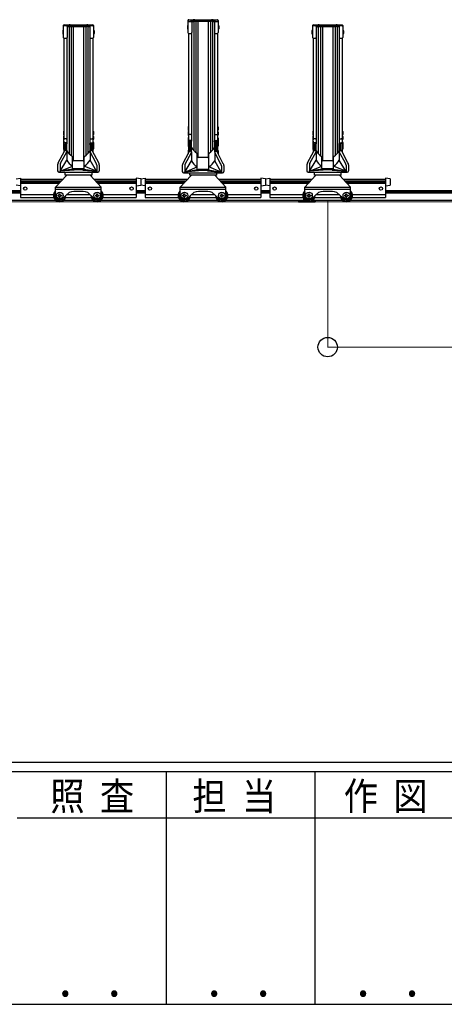
# Model space of a CAD drawing. Extents: x 0 to 12695, y 0 to 9027.
# Drawn here: x 8294 to 9316, y 0 to 2371 of the extents above; entities that cross this region are included whole.
import ezdxf

# ---------------------------------------------------------------- set-up
doc = ezdxf.new("R2010")
doc.units = 0
for name, color, linetype, lineweight in [('YKK_12', 2, 'CONTINUOUS', 13), ('YKK_A1', 4, 'CONTINUOUS', 30), ('YKK_D', 6, 'CONTINUOUS', 13)]:
    doc.layers.add(name, color=color, linetype=linetype, lineweight=lineweight)
doc.layers.add('YKK_ZWAK', color=7, linetype='CONTINUOUS')
doc.styles.add('YKK_OSSTYLE1', font='romans.shx', dxfattribs={"width": 0.9, "bigfont": 'EXTFONT.SHX'})

# ---------------------------------------------------------------- blocks, each defined once
blk = doc.blocks.new('A201')
at = {"layer": 'YKK_ZWAK', "color": 254, "linetype": 'Continuous'}
for p, q in [((571, 35), (21, 35)), ((544, 34), (21, 34)), ((21, 9), (544, 9))]:
    blk.add_line(p, q, dxfattribs=at)
at = {"layer": 'YKK_ZWAK', "color": 131, "linetype": 'Continuous'}
for p, q in [((405, 34), (405, 9)), ((421, 34), (421, 9)), ((437.7, 29), (389, 29))]:
    blk.add_line(p, q, dxfattribs=at)
at = {"layer": 'YKK_ZWAK', "color": 131, "linetype": 'Continuous', "style": 'YKK_OSSTYLE1', "width": 0.9}
for s, height, p in [('照  査', 3, (392.56, 29.87)), ('担  当', 3, (407.82, 29.87)), ('作  図', 3, (424.09, 29.88)), (' ． ．', 3.5, (392.18, 9.75)), (' ． ．', 3.5, (408.18, 9.75)), (' ． ．', 3.5, (424.18, 9.75))]:
    blk.add_text(s, height=height, dxfattribs=at).set_placement(p)

msp = doc.modelspace()

# ---------------------------------------------------------------- linework, layer by layer
at = {"layer": 'YKK_12'}
msp.add_line((10835.4, 1932.4), (4635.4, 1932.4), dxfattribs=at)
at = {"layer": 'YKK_A1'}
for p, q in [((8700.9, 2370.8), (8769.9, 2370.8)), ((8398.9, 2356.5), (8398.9, 2328.3)), ((8400.9, 2358.5), (8469.9, 2358.5)), ((8400.9, 2356.6), (8406, 2356.6)), ((8408, 2354.5), (8410.2, 2355.5)), ((8408, 2354.6), (8408, 2328.3)), ((8408, 2352.5), (8410.2, 2353.5)), ((8410.2, 2355.5), (8415, 2356.6)), ((8410.2, 2353.5), (8415, 2354.6)), ((8412.8, 2354.1), (8412.8, 2048.3)), ((8415, 2356.6), (8455.8, 2356.6)), ((8415, 2354.6), (8455.8, 2354.6)), ((8417.8, 2354.6), (8417.8, 2043.6)), ((8422.8, 2354.6), (8422.8, 2031.4)), ((8422.9, 2354.6), (8422.9, 2031.3)), ((8447.9, 2354.6), (8447.9, 2031.3)), ((8448, 2354.6), (8448, 2031.4)), ((8453, 2354.6), (8453, 2043.6)), ((8460.6, 2355.5), (8455.8, 2356.6)), ((8460.6, 2353.5), (8455.8, 2354.6)), ((8458, 2354.1), (8458, 2048.3)), ((8462.8, 2354.5), (8460.6, 2355.5)), ((8462.8, 2352.5), (8460.6, 2353.5)), ((8462.8, 2354.6), (8462.8, 2328.3)), ((8464.8, 2356.6), (8469.9, 2356.6)), ((8471.9, 2356.5), (8471.9, 2328.3)), ((8697.9, 2357.1), (8697.6, 2355.6)), ((8697.6, 2355.6), (8697.6, 2349.1)), ((8697.6, 2349.1), (8697.9, 2347.6)), ((8698.9, 2357.1), (8697.9, 2357.1)), ((8698.9, 2347.6), (8697.9, 2347.6)), ((8698.9, 2368.8), (8698.9, 2339.6)), ((8698.9, 2357.1), (8698.9, 2347.6)), ((8700.9, 2366.7), (8706, 2366.7)), ((8706, 2366.7), (8706, 2367.5)), ((8707.4, 2366.2), (8707.4, 2366.2)), ((8707.7, 2366.7), (8710.2, 2367.8)), ((8708, 2364.8), (8710.2, 2365.8)), ((8708, 2364.7), (8708, 2339.6)), ((8710.2, 2367.8), (8715, 2368.9)), ((8710.2, 2365.8), (8715, 2366.9)), ((8712.8, 2366.4), (8712.8, 2056.3)), ((8715, 2368.9), (8755.8, 2368.9)), ((8715, 2366.9), (8755.8, 2366.9)), ((8717.8, 2366.9), (8717.8, 2051.6)), ((8722.8, 2366.9), (8722.8, 2039.4)), ((8722.9, 2366.9), (8722.9, 2039.3)), ((8747.9, 2366.9), (8747.9, 2039.3)), ((8748, 2366.9), (8748, 2039.4)), ((8753, 2366.9), (8753, 2051.6)), ((8760.6, 2367.8), (8755.8, 2368.9)), ((8760.6, 2365.8), (8755.8, 2366.9)), ((8758, 2366.4), (8758, 2056.3)), ((8763.1, 2366.7), (8760.6, 2367.8)), ((8762.8, 2364.8), (8760.6, 2365.8)), ((8762.8, 2364.7), (8762.8, 2339.6)), ((8763.4, 2366.2), (8763.4, 2366.2)), ((8764.8, 2366.7), (8764.8, 2367.5)), ((8764.8, 2366.7), (8769.9, 2366.7)), ((8771.9, 2368.8), (8771.9, 2339.6)), ((8771.9, 2357.1), (8772.9, 2357.1)), ((8771.9, 2357.1), (8771.9, 2347.6)), ((8771.9, 2347.6), (8772.9, 2347.6)), ((8772.9, 2357.1), (8773.2, 2355.6)), ((8773.2, 2349.1), (8772.9, 2347.6)), ((8773.2, 2355.6), (8773.2, 2349.1)), ((8998.9, 2356.5), (8998.9, 2328.3)), ((9000.9, 2358.5), (9069.9, 2358.5)), ((9000.9, 2356.6), (9006, 2356.6)), ((9008, 2354.5), (9010.2, 2355.5)), ((9008, 2354.6), (9008, 2328.3)), ((9008, 2352.5), (9010.2, 2353.5)), ((9010.2, 2355.5), (9015, 2356.6)), ((9010.2, 2353.5), (9015, 2354.6)), ((9012.8, 2354.1), (9012.8, 2048.3)), ((9015, 2356.6), (9055.8, 2356.6)), ((9015, 2354.6), (9055.8, 2354.6)), ((9017.8, 2354.6), (9017.8, 2043.6)), ((9022.8, 2354.6), (9022.8, 2031.4)), ((9022.9, 2354.6), (9022.9, 2031.3)), ((9047.9, 2354.6), (9047.9, 2031.3)), ((9048, 2354.6), (9048, 2031.4)), ((9053, 2354.6), (9053, 2043.6)), ((9060.6, 2355.5), (9055.8, 2356.6)), ((9060.6, 2353.5), (9055.8, 2354.6)), ((9058, 2354.1), (9058, 2048.3)), ((9062.8, 2354.5), (9060.6, 2355.5)), ((9062.8, 2352.5), (9060.6, 2353.5)), ((9062.8, 2354.6), (9062.8, 2328.3)), ((9064.8, 2356.6), (9069.9, 2356.6)), ((9071.9, 2356.5), (9071.9, 2328.3)), ((8397.9, 2345.6), (8397.6, 2344.1)), ((8397.6, 2344.1), (8397.6, 2337.6)), ((8397.6, 2337.6), (8397.9, 2336.1)), ((8398.9, 2345.6), (8397.9, 2345.6)), ((8398.9, 2336.1), (8397.9, 2336.1)), ((8398.9, 2345.6), (8398.9, 2336.1)), ((8400.6, 2326.3), (8400.6, 2082.7)), ((8400.9, 2326.3), (8406, 2326.3)), ((8407.7, 2327.3), (8407.7, 2072.1)), ((8463.1, 2327.3), (8463.1, 2072.1)), ((8464.8, 2326.3), (8469.9, 2326.3)), ((8470.2, 2326.3), (8470.2, 2082.7)), ((8471.9, 2345.6), (8472.9, 2345.6)), ((8471.9, 2345.6), (8471.9, 2336.1)), ((8471.9, 2336.1), (8472.9, 2336.1)), ((8472.9, 2345.6), (8473.2, 2344.1)), ((8473.2, 2337.6), (8472.9, 2336.1)), ((8473.2, 2344.1), (8473.2, 2337.6)), ((8700.6, 2337.7), (8700.6, 2082.7)), ((8700.9, 2337.6), (8706, 2337.6)), ((8707.7, 2338.6), (8707.7, 2078.6)), ((8763.1, 2338.6), (8763.1, 2078.9)), ((8764.8, 2337.6), (8769.9, 2337.6)), ((8770.2, 2337.7), (8770.2, 2082.7)), ((8997.9, 2345.6), (8997.6, 2344.1)), ((8997.6, 2344.1), (8997.6, 2337.6)), ((8997.6, 2337.6), (8997.9, 2336.1)), ((8998.9, 2345.6), (8997.9, 2345.6)), ((8998.9, 2336.1), (8997.9, 2336.1)), ((8998.9, 2345.6), (8998.9, 2336.1)), ((9000.6, 2326.3), (9000.6, 2082.7)), ((9000.9, 2326.3), (9006, 2326.3)), ((9007.7, 2327.3), (9007.7, 2072.1)), ((9063.1, 2327.3), (9063.1, 2072.1)), ((9064.8, 2326.3), (9069.9, 2326.3)), ((9070.2, 2326.3), (9070.2, 2082.7)), ((9071.9, 2345.6), (9072.9, 2345.6)), ((9071.9, 2345.6), (9071.9, 2336.1)), ((9071.9, 2336.1), (9072.9, 2336.1)), ((9072.9, 2345.6), (9073.2, 2344.1)), ((9073.2, 2337.6), (9072.9, 2336.1)), ((9073.2, 2344.1), (9073.2, 2337.6)), ((8699.6, 2113.4), (8699.3, 2111.9)), ((8699.3, 2111.9), (8699.3, 2105.4)), ((8700.6, 2113.4), (8699.6, 2113.4)), ((8700.6, 2113.4), (8700.6, 2103.9)), ((8770.2, 2113.4), (8771.2, 2113.4)), ((8770.2, 2113.4), (8770.2, 2103.9)), ((8771.2, 2113.4), (8771.5, 2111.9)), ((8771.5, 2111.9), (8771.5, 2105.4)), ((8399.6, 2102.7), (8399.3, 2101.2)), ((8399.3, 2101.2), (8399.3, 2094.7)), ((8399.3, 2094.7), (8399.6, 2093.2)), ((8399.6, 2091), (8399.3, 2089.5)), ((8399.3, 2089.5), (8399.3, 2083)), ((8400.6, 2102.7), (8399.6, 2102.7)), ((8400.6, 2093.2), (8399.6, 2093.2)), ((8400.6, 2091), (8399.6, 2091)), ((8400.6, 2102.7), (8400.6, 2093.2)), ((8400.6, 2091), (8400.6, 2081.5)), ((8470.2, 2102.7), (8471.2, 2102.7)), ((8470.2, 2102.7), (8470.2, 2093.2)), ((8470.2, 2093.2), (8471.2, 2093.2)), ((8470.2, 2091), (8471.2, 2091)), ((8470.2, 2091), (8470.2, 2081.5)), ((8471.2, 2102.7), (8471.5, 2101.2)), ((8471.5, 2094.7), (8471.2, 2093.2)), ((8471.2, 2091), (8471.5, 2089.5)), ((8471.5, 2101.2), (8471.5, 2094.7)), ((8471.5, 2089.5), (8471.5, 2083)), ((8699.3, 2105.4), (8699.6, 2103.9)), ((8699.6, 2101.4), (8699.3, 2099.9)), ((8699.3, 2099.9), (8699.3, 2093.4)), ((8699.3, 2093.4), (8699.6, 2091.9)), ((8699.6, 2087), (8699.3, 2085.5)), ((8700.6, 2103.9), (8699.6, 2103.9)), ((8700.6, 2101.4), (8699.6, 2101.4)), ((8700.6, 2091.9), (8699.6, 2091.9)), ((8700.6, 2087), (8699.6, 2087)), ((8700.6, 2101.4), (8700.6, 2091.9)), ((8700.6, 2087), (8700.6, 2079.5)), ((8706.2, 2094.5), (8702.6, 2094.5)), ((8764.6, 2094.5), (8768.2, 2094.5)), ((8770.2, 2103.9), (8771.2, 2103.9)), ((8770.2, 2101.4), (8771.2, 2101.4)), ((8770.2, 2101.4), (8770.2, 2091.9)), ((8770.2, 2091.9), (8771.2, 2091.9)), ((8770.2, 2087), (8771.2, 2087)), ((8770.2, 2087), (8770.2, 2079.5)), ((8771.5, 2105.4), (8771.2, 2103.9)), ((8771.2, 2101.4), (8771.5, 2099.9)), ((8771.5, 2093.4), (8771.2, 2091.9)), ((8771.2, 2087), (8771.5, 2085.5)), ((8771.5, 2099.9), (8771.5, 2093.4)), ((8999.6, 2102.7), (8999.3, 2101.2)), ((8999.3, 2101.2), (8999.3, 2094.7)), ((8999.3, 2094.7), (8999.6, 2093.2)), ((8999.6, 2091), (8999.3, 2089.5)), ((8999.3, 2089.5), (8999.3, 2083)), ((9000.6, 2102.7), (8999.6, 2102.7)), ((9000.6, 2093.2), (8999.6, 2093.2)), ((9000.6, 2091), (8999.6, 2091)), ((9000.6, 2102.7), (9000.6, 2093.2)), ((9000.6, 2091), (9000.6, 2081.5)), ((9070.2, 2102.7), (9071.2, 2102.7)), ((9070.2, 2102.7), (9070.2, 2093.2)), ((9070.2, 2093.2), (9071.2, 2093.2)), ((9070.2, 2091), (9071.2, 2091)), ((9070.2, 2091), (9070.2, 2081.5)), ((9071.2, 2102.7), (9071.5, 2101.2)), ((9071.5, 2094.7), (9071.2, 2093.2)), ((9071.2, 2091), (9071.5, 2089.5)), ((9071.5, 2101.2), (9071.5, 2094.7)), ((9071.5, 2089.5), (9071.5, 2083)), ((8399.3, 2083), (8399.6, 2081.5)), ((8399.6, 2076.8), (8399.3, 2075.3)), ((8399.3, 2075.3), (8399.3, 2068.8)), ((8399.6, 2071.7), (8399.3, 2070.2)), ((8399.6, 2071.1), (8399.3, 2069.6)), ((8399.3, 2070.2), (8399.3, 2069.3)), ((8399.3, 2069.6), (8399.3, 2065.2)), ((8399.6, 2068.1), (8399.3, 2066.6)), ((8399.3, 2066.6), (8399.3, 2060.1)), ((8400.6, 2081.5), (8399.6, 2081.5)), ((8400.6, 2076.8), (8399.6, 2076.8)), ((8400.6, 2071.7), (8399.6, 2071.7)), ((8400.6, 2071.1), (8399.6, 2071.1)), ((8400.6, 2068.1), (8399.6, 2068.1)), ((8400.6, 2072.7), (8400.6, 2082.7)), ((8400.6, 2078.4), (8400.6, 2068.8)), ((8400.6, 2076.8), (8400.6, 2069.3)), ((8400.6, 2071.7), (8400.6, 2070.8)), ((8400.6, 2071.1), (8400.6, 2066.7)), ((8400.6, 2068.1), (8400.6, 2058.6)), ((8400.6, 2067.9), (8400.6, 2052.3)), ((8406.2, 2084.2), (8402.6, 2084.2)), ((8406.2, 2074.1), (8402.6, 2074.1)), ((8403.4, 2056.9), (8403.4, 2071.8)), ((8405.4, 2072.1), (8403.7, 2072.1)), ((8405.4, 2056.9), (8405.4, 2072.1)), ((8405.7, 2070.4), (8405.7, 2071.8)), ((8407.4, 2070.1), (8406, 2070.1)), ((8407.4, 2052.4), (8407.4, 2070.1)), ((8407.7, 2070.4), (8407.7, 2072.6)), ((8463.1, 2070.4), (8463.1, 2072.6)), ((8463.4, 2052.4), (8463.4, 2070.1)), ((8463.4, 2070.1), (8464.8, 2070.1)), ((8464.6, 2084.2), (8468.2, 2084.2)), ((8464.6, 2074.1), (8468.2, 2074.1)), ((8465.1, 2070.4), (8465.1, 2071.8)), ((8465.4, 2056.9), (8465.4, 2072.1)), ((8465.4, 2072.1), (8467.1, 2072.1)), ((8467.4, 2056.9), (8467.4, 2071.8)), ((8470.2, 2082.7), (8470.2, 2072.7)), ((8470.2, 2081.5), (8471.2, 2081.5)), ((8470.2, 2078.4), (8470.2, 2068.8)), ((8470.2, 2076.8), (8471.2, 2076.8)), ((8470.2, 2076.8), (8470.2, 2069.3)), ((8470.2, 2071.7), (8471.2, 2071.7)), ((8470.2, 2071.7), (8470.2, 2070.8)), ((8470.2, 2071.1), (8471.2, 2071.1)), ((8470.2, 2071.1), (8470.2, 2066.7)), ((8470.2, 2068.1), (8471.2, 2068.1)), ((8470.2, 2068.1), (8470.2, 2058.6)), ((8470.2, 2067.9), (8470.2, 2052.3)), ((8471.5, 2083), (8471.2, 2081.5)), ((8471.2, 2076.8), (8471.5, 2075.3)), ((8471.2, 2071.7), (8471.5, 2070.2)), ((8471.2, 2071.1), (8471.5, 2069.6)), ((8471.2, 2068.1), (8471.5, 2066.6)), ((8471.5, 2075.3), (8471.5, 2068.8)), ((8471.5, 2070.2), (8471.5, 2069.3)), ((8471.5, 2069.6), (8471.5, 2065.2)), ((8471.5, 2066.6), (8471.5, 2060.1)), ((8699.3, 2085.5), (8699.3, 2079)), ((8699.6, 2079.9), (8699.3, 2078.4)), ((8699.6, 2079), (8699.3, 2077.5)), ((8699.3, 2079), (8699.4, 2078.7)), ((8699.3, 2078.4), (8699.3, 2077.4)), ((8699.3, 2077.5), (8699.3, 2073)), ((8699.6, 2074.7), (8699.3, 2073.2)), ((8699.3, 2073.2), (8699.3, 2066.7)), ((8699.3, 2066.7), (8699.6, 2065.2)), ((8700.6, 2079.9), (8699.6, 2079.9)), ((8700.6, 2079), (8699.6, 2079)), ((8700.6, 2074.7), (8699.6, 2074.7)), ((8700.6, 2065.2), (8699.6, 2065.2)), ((8700.6, 2072.7), (8700.6, 2082.7)), ((8700.6, 2079.9), (8700.6, 2078.9)), ((8700.6, 2079), (8700.6, 2074.5)), ((8700.6, 2078.4), (8700.6, 2068.8)), ((8700.6, 2074.7), (8700.6, 2065.2)), ((8700.6, 2067.9), (8700.6, 2050.5)), ((8706.2, 2080.1), (8702.6, 2080.1)), ((8703.4, 2055.6), (8703.4, 2077.8)), ((8705.4, 2078.1), (8703.7, 2078.1)), ((8705.4, 2055.6), (8705.4, 2078.1)), ((8705.7, 2076.4), (8705.7, 2077.8)), ((8707.4, 2076.1), (8706, 2076.1)), ((8707.4, 2052.4), (8707.4, 2076.1)), ((8707.7, 2076.4), (8707.7, 2078.6)), ((8763.1, 2076.4), (8763.1, 2078.9)), ((8763.4, 2052.4), (8763.4, 2076.1)), ((8763.4, 2076.1), (8764.8, 2076.1)), ((8764.6, 2080.1), (8768.2, 2080.1)), ((8765.1, 2076.4), (8765.1, 2077.8)), ((8765.4, 2055.6), (8765.4, 2078.1)), ((8765.4, 2078.1), (8767.1, 2078.1)), ((8767.4, 2055.6), (8767.4, 2077.8)), ((8770.2, 2082.7), (8770.2, 2072.7)), ((8770.2, 2079.9), (8771.2, 2079.9)), ((8770.2, 2079.9), (8770.2, 2078.9)), ((8770.2, 2079), (8771.2, 2079)), ((8770.2, 2079), (8770.2, 2074.5)), ((8770.2, 2078.4), (8770.2, 2068.8)), ((8770.2, 2074.7), (8771.2, 2074.7)), ((8770.2, 2074.7), (8770.2, 2065.2)), ((8770.2, 2067.9), (8770.2, 2050.5)), ((8770.2, 2065.2), (8771.2, 2065.2)), ((8771.2, 2079.9), (8771.5, 2078.4)), ((8771.2, 2079), (8771.5, 2077.5)), ((8771.2, 2074.7), (8771.5, 2073.2)), ((8771.5, 2066.7), (8771.2, 2065.2)), ((8771.5, 2079), (8771.4, 2078.7)), ((8771.5, 2085.5), (8771.5, 2079)), ((8771.5, 2078.4), (8771.5, 2077.4)), ((8771.5, 2077.5), (8771.5, 2073)), ((8771.5, 2073.2), (8771.5, 2066.7)), ((8999.3, 2083), (8999.6, 2081.5)), ((8999.6, 2076.8), (8999.3, 2075.3)), ((8999.3, 2075.3), (8999.3, 2068.8)), ((8999.6, 2071.7), (8999.3, 2070.2)), ((8999.6, 2071.1), (8999.3, 2069.6)), ((8999.3, 2070.2), (8999.3, 2069.3)), ((8999.3, 2069.6), (8999.3, 2065.2)), ((8999.6, 2068.1), (8999.3, 2066.6)), ((8999.3, 2066.6), (8999.3, 2060.1)), ((9000.6, 2081.5), (8999.6, 2081.5)), ((9000.6, 2076.8), (8999.6, 2076.8)), ((9000.6, 2071.7), (8999.6, 2071.7)), ((9000.6, 2071.1), (8999.6, 2071.1)), ((9000.6, 2068.1), (8999.6, 2068.1)), ((9000.6, 2072.7), (9000.6, 2082.7)), ((9000.6, 2078.4), (9000.6, 2068.8)), ((9000.6, 2076.8), (9000.6, 2069.3)), ((9000.6, 2071.7), (9000.6, 2070.8)), ((9000.6, 2071.1), (9000.6, 2066.7)), ((9000.6, 2068.1), (9000.6, 2058.6)), ((9000.6, 2067.9), (9000.6, 2052.3)), ((9006.2, 2084.2), (9002.6, 2084.2)), ((9006.2, 2074.1), (9002.6, 2074.1)), ((9003.4, 2056.9), (9003.4, 2071.8)), ((9005.4, 2072.1), (9003.7, 2072.1)), ((9005.4, 2056.9), (9005.4, 2072.1)), ((9005.7, 2070.4), (9005.7, 2071.8)), ((9007.4, 2070.1), (9006, 2070.1)), ((9007.4, 2052.4), (9007.4, 2070.1)), ((9007.7, 2070.4), (9007.7, 2072.6)), ((9063.1, 2070.4), (9063.1, 2072.6)), ((9063.4, 2052.4), (9063.4, 2070.1)), ((9063.4, 2070.1), (9064.8, 2070.1)), ((9064.6, 2084.2), (9068.2, 2084.2)), ((9064.6, 2074.1), (9068.2, 2074.1)), ((9065.1, 2070.4), (9065.1, 2071.8)), ((9065.4, 2056.9), (9065.4, 2072.1)), ((9065.4, 2072.1), (9067.1, 2072.1)), ((9067.4, 2056.9), (9067.4, 2071.8)), ((9070.2, 2082.7), (9070.2, 2072.7)), ((9070.2, 2081.5), (9071.2, 2081.5)), ((9070.2, 2078.4), (9070.2, 2068.8)), ((9070.2, 2076.8), (9071.2, 2076.8)), ((9070.2, 2076.8), (9070.2, 2069.3)), ((9070.2, 2071.7), (9071.2, 2071.7)), ((9070.2, 2071.7), (9070.2, 2070.8)), ((9070.2, 2071.1), (9071.2, 2071.1)), ((9070.2, 2071.1), (9070.2, 2066.7)), ((9070.2, 2068.1), (9071.2, 2068.1)), ((9070.2, 2068.1), (9070.2, 2058.6)), ((9070.2, 2067.9), (9070.2, 2052.3)), ((9071.5, 2083), (9071.2, 2081.5)), ((9071.2, 2076.8), (9071.5, 2075.3)), ((9071.2, 2071.7), (9071.5, 2070.2)), ((9071.2, 2071.1), (9071.5, 2069.6)), ((9071.2, 2068.1), (9071.5, 2066.6)), ((9071.5, 2075.3), (9071.5, 2068.8)), ((9071.5, 2070.2), (9071.5, 2069.3)), ((9071.5, 2069.6), (9071.5, 2065.2)), ((9071.5, 2066.6), (9071.5, 2060.1)), ((8386.6, 2025.8), (8401.7, 2054.3)), ((8392.5, 2025.1), (8407.4, 2052.9)), ((8399.3, 2060.1), (8399.6, 2058.6)), ((8400.6, 2058.6), (8399.6, 2058.6)), ((8401.3, 2054), (8401.3, 2053.6)), ((8404.3, 2057), (8404.4, 2057)), ((8404.3, 2057), (8404.4, 2057)), ((8404.3, 2055.9), (8404.4, 2055.9)), ((8404.3, 2055.9), (8404.4, 2055.9)), ((8407.4, 2054.8), (8407.4, 2032.4)), ((8421.4, 2014.4), (8421.4, 2039.9)), ((8449.4, 2014.4), (8449.4, 2039.9)), ((8463.4, 2054.6), (8463.4, 2032.4)), ((8478.4, 2025.1), (8463.4, 2052.9)), ((8466.5, 2057), (8466.4, 2057)), ((8466.5, 2057), (8466.4, 2057)), ((8466.5, 2055.9), (8466.4, 2055.9)), ((8466.5, 2055.9), (8466.4, 2055.9)), ((8484.2, 2025.8), (8469.2, 2054.3)), ((8469.5, 2054), (8469.5, 2053.6)), ((8470.2, 2058.6), (8471.2, 2058.6)), ((8471.5, 2060.1), (8471.2, 2058.6)), ((8686.6, 2024.1), (8701.7, 2052.5)), ((8692.5, 2023.3), (8707.4, 2051.1)), ((8699.6, 2056.3), (8699.3, 2054.8)), ((8699.3, 2054.8), (8699.3, 2048.3)), ((8699.3, 2048.3), (8699.3, 2048.1)), ((8700.6, 2056.3), (8699.6, 2056.3)), ((8700.6, 2056.3), (8700.6, 2050.5)), ((8701.3, 2052.8), (8701.3, 2051.9)), ((8704.3, 2055.8), (8704.4, 2055.8)), ((8704.3, 2055.8), (8704.4, 2055.8)), ((8704.3, 2054.1), (8704.4, 2054.1)), ((8704.3, 2054.1), (8704.4, 2054.1)), ((8707.4, 2052.9), (8707.4, 2030.6)), ((8721.4, 2014.4), (8721.4, 2047.9)), ((8746.9, 2039.1), (8723.9, 2039.1)), ((8749.4, 2014.4), (8749.4, 2047.9)), ((8763.4, 2052.9), (8763.4, 2030.6)), ((8778.4, 2023.3), (8763.4, 2051.1)), ((8766.5, 2055.8), (8766.4, 2055.8)), ((8766.5, 2055.8), (8766.4, 2055.8)), ((8766.5, 2054.1), (8766.4, 2054.1)), ((8766.5, 2054.1), (8766.4, 2054.1)), ((8784.2, 2024.1), (8769.2, 2052.5)), ((8769.5, 2052.8), (8769.5, 2051.9)), ((8770.2, 2056.3), (8771.2, 2056.3)), ((8770.2, 2056.3), (8770.2, 2050.5)), ((8771.2, 2056.3), (8771.5, 2054.8)), ((8771.5, 2054.8), (8771.5, 2048.3)), ((8771.5, 2048.3), (8771.5, 2048.1)), ((8986.6, 2025.8), (9001.7, 2054.3)), ((8992.5, 2025.1), (9007.4, 2052.9)), ((8999.3, 2060.1), (8999.6, 2058.6)), ((9000.6, 2058.6), (8999.6, 2058.6)), ((9001.3, 2054), (9001.3, 2053.6)), ((9004.3, 2057), (9004.4, 2057)), ((9004.3, 2057), (9004.4, 2057)), ((9004.3, 2055.9), (9004.4, 2055.9)), ((9004.3, 2055.9), (9004.4, 2055.9)), ((9007.4, 2054.8), (9007.4, 2032.4)), ((9021.4, 2014.4), (9021.4, 2039.9)), ((9049.4, 2014.4), (9049.4, 2039.9)), ((9063.4, 2054.6), (9063.4, 2032.4)), ((9078.4, 2025.1), (9063.4, 2052.9)), ((9066.5, 2057), (9066.4, 2057)), ((9066.5, 2057), (9066.4, 2057)), ((9066.5, 2055.9), (9066.4, 2055.9)), ((9066.5, 2055.9), (9066.4, 2055.9)), ((9084.2, 2025.8), (9069.2, 2054.3)), ((9069.5, 2054), (9069.5, 2053.6)), ((9070.2, 2058.6), (9071.2, 2058.6)), ((9071.5, 2060.1), (9071.2, 2058.6)), ((8385.4, 2021.1), (8385.4, 2006.7)), ((8391.3, 2020.4), (8391.3, 2005.7)), ((8391.5, 2005.7), (8407.4, 2032.4)), ((8391.5, 2005.7), (8421.2, 2018)), ((8421.4, 2013), (8421.4, 2015.3)), ((8446.9, 2031.1), (8423.9, 2031.1)), ((8449.4, 2013), (8449.4, 2015.3)), ((8479.3, 2005.7), (8449.6, 2018)), ((8479.3, 2005.7), (8463.4, 2032.4)), ((8479.6, 2020.4), (8479.6, 2005.7)), ((8485.4, 2021.1), (8485.4, 2006.7)), ((8685.4, 2019.4), (8685.4, 2005)), ((8691.3, 2018.6), (8691.3, 2003.9)), ((8691.5, 2003.9), (8707.4, 2030.6)), ((8691.5, 2003.9), (8721.2, 2016.2)), ((8721.4, 2011.1), (8721.4, 2015.3)), ((8749.4, 2011.1), (8749.4, 2015.3)), ((8779.3, 2003.9), (8749.6, 2016.2)), ((8779.3, 2003.9), (8763.4, 2030.6)), ((8779.6, 2018.6), (8779.6, 2003.9)), ((8785.4, 2019.4), (8785.4, 2005)), ((8985.4, 2021.1), (8985.4, 2006.7)), ((8991.3, 2020.4), (8991.3, 2005.7)), ((8991.5, 2005.7), (9007.4, 2032.4)), ((8991.5, 2005.7), (9021.2, 2018)), ((9021.4, 2013), (9021.4, 2015.3)), ((9046.9, 2031.1), (9023.9, 2031.1)), ((9049.4, 2013), (9049.4, 2015.3)), ((9079.3, 2005.7), (9049.6, 2018)), ((9079.3, 2005.7), (9063.4, 2032.4)), ((9079.6, 2020.4), (9079.6, 2005.7)), ((9085.4, 2021.1), (9085.4, 2006.7)), ((8380.4, 1967.4), (8406.4, 1995.4)), ((8388.5, 2003.7), (8482.4, 2003.7)), ((8422.3, 2011.1), (8391.5, 2005.7)), ((8424.8, 2008.8), (8391.5, 2005.7)), ((8403.4, 1996.7), (8403.4, 2003.7)), ((8467.4, 1996.7), (8403.4, 1996.7)), ((8404.9, 1996.7), (8404.9, 1993.8)), ((8406.4, 1997.4), (8464.4, 1997.4)), ((8406.4, 1997.4), (8406.4, 1995.4)), ((8446.9, 2011.9), (8423.9, 2011.9)), ((8423.9, 2010.5), (8423.9, 2011.9)), ((8423.9, 2010.5), (8446.9, 2010.5)), ((8446, 2008.8), (8479.3, 2005.7)), ((8446, 2008.8), (8479.3, 2005.7)), ((8446.9, 2010.5), (8446.9, 2011.9)), ((8448.5, 2011.1), (8479.3, 2005.7)), ((8464.4, 1997.4), (8464.4, 1995.4)), ((8464.4, 1995.4), (8490.4, 1967.4)), ((8465.9, 1996.7), (8465.9, 1993.8)), ((8467.4, 2003.7), (8467.4, 1996.7)), ((8680.4, 1967.4), (8706.4, 1995.4)), ((8688.5, 2001.9), (8782.4, 2001.9)), ((8722.1, 2009.3), (8691.5, 2003.9)), ((8724.8, 2007), (8691.5, 2003.9)), ((8703.4, 1996.4), (8703.4, 2001.9)), ((8767.4, 1996.4), (8703.4, 1996.4)), ((8704.9, 1996.4), (8704.9, 1993.8)), ((8706.4, 1997.4), (8764.4, 1997.4)), ((8706.4, 1997.4), (8706.4, 1995.4)), ((8746.9, 2010), (8723.9, 2010)), ((8723.9, 2008.6), (8723.9, 2010)), ((8723.9, 2008.6), (8746.9, 2008.6)), ((8746, 2007), (8779.3, 2003.9)), ((8746, 2007), (8779.3, 2003.9)), ((8746.9, 2008.6), (8746.9, 2010)), ((8748.7, 2009.3), (8779.3, 2003.9)), ((8764.4, 1997.4), (8764.4, 1995.4)), ((8764.4, 1995.4), (8790.4, 1967.4)), ((8765.9, 1996.4), (8765.9, 1993.8)), ((8767.4, 2001.9), (8767.4, 1996.4)), ((8980.4, 1967.4), (9006.4, 1995.4)), ((8988.5, 2003.7), (9082.4, 2003.7)), ((9022.3, 2011.1), (8991.5, 2005.7)), ((9024.8, 2008.8), (8991.5, 2005.7)), ((9003.4, 1996.7), (9003.4, 2003.7)), ((9067.4, 1996.7), (9003.4, 1996.7)), ((9004.9, 1996.7), (9004.9, 1993.8)), ((9006.4, 1997.4), (9064.4, 1997.4)), ((9006.4, 1997.4), (9006.4, 1995.4)), ((9046.9, 2011.9), (9023.9, 2011.9)), ((9023.9, 2010.5), (9023.9, 2011.9)), ((9023.9, 2010.5), (9046.9, 2010.5)), ((9046, 2008.8), (9079.3, 2005.7)), ((9046, 2008.8), (9079.3, 2005.7)), ((9046.9, 2010.5), (9046.9, 2011.9)), ((9048.5, 2011.1), (9079.3, 2005.7)), ((9064.4, 1997.4), (9064.4, 1995.4)), ((9064.4, 1995.4), (9090.4, 1967.4)), ((9065.9, 1996.7), (9065.9, 1993.8)), ((9067.4, 2003.7), (9067.4, 1996.7)), ((8285.4, 1987.6), (8296.4, 1989.1)), ((8296.4, 1971.1), (8285.4, 1972.6)), ((8296.4, 1989.1), (8296.4, 1942.4)), ((8296.4, 1986.8), (8398.4, 1986.8)), ((8296.4, 1986.7), (8398.3, 1986.7)), ((8296.4, 1982.7), (8394.6, 1982.7)), ((8296.4, 1980.1), (8392.2, 1980.1)), ((8296.4, 1978.1), (8390.4, 1978.1)), ((8296.4, 1977.1), (8389.4, 1977.1)), ((8472.4, 1986.8), (8574.4, 1986.8)), ((8472.5, 1986.7), (8574.4, 1986.7)), ((8476.2, 1982.7), (8574.4, 1982.7)), ((8478.7, 1980.1), (8574.4, 1980.1)), ((8480.4, 1978.1), (8574.4, 1978.1)), ((8481.4, 1977.1), (8574.4, 1977.1)), ((8574.4, 1989.1), (8574.4, 1942.4)), ((8585.4, 1987.6), (8574.4, 1989.1)), ((8574.4, 1971.1), (8585.4, 1972.6)), ((8585.4, 1987.6), (8596.4, 1989.1)), ((8585.4, 1987.6), (8585.4, 1972.6)), ((8585.4, 1987.6), (8585.4, 1972.6)), ((8596.4, 1971.1), (8585.4, 1972.6)), ((8596.4, 1989.1), (8596.4, 1942.4)), ((8596.4, 1986.8), (8698.4, 1986.8)), ((8596.4, 1986.7), (8698.3, 1986.7)), ((8596.4, 1982.7), (8694.6, 1982.7)), ((8596.4, 1980.1), (8692.2, 1980.1)), ((8596.4, 1978.1), (8690.4, 1978.1)), ((8596.4, 1977.1), (8689.4, 1977.1)), ((8772.4, 1986.8), (8874.4, 1986.8)), ((8772.5, 1986.7), (8874.4, 1986.7)), ((8776.2, 1982.7), (8874.4, 1982.7)), ((8778.7, 1980.1), (8874.4, 1980.1)), ((8780.4, 1978.1), (8874.4, 1978.1)), ((8781.4, 1977.1), (8874.4, 1977.1)), ((8874.4, 1989.1), (8874.4, 1942.4)), ((8885.4, 1987.6), (8874.4, 1989.1)), ((8874.4, 1971.1), (8885.4, 1972.6)), ((8885.4, 1987.6), (8896.4, 1989.1)), ((8885.4, 1987.6), (8885.4, 1972.6)), ((8885.4, 1987.6), (8885.4, 1972.6)), ((8896.4, 1971.1), (8885.4, 1972.6)), ((8896.4, 1989.1), (8896.4, 1942.4)), ((8896.4, 1986.8), (8998.4, 1986.8)), ((8896.4, 1986.7), (8998.3, 1986.7)), ((8896.4, 1982.7), (8994.6, 1982.7)), ((8896.4, 1980.1), (8992.2, 1980.1)), ((8896.4, 1978.1), (8990.4, 1978.1)), ((8896.4, 1977.1), (8989.4, 1977.1)), ((9072.4, 1986.8), (9174.4, 1986.8)), ((9072.5, 1986.7), (9174.4, 1986.7)), ((9076.2, 1982.7), (9174.4, 1982.7)), ((9078.7, 1980.1), (9174.4, 1980.1)), ((9080.4, 1978.1), (9174.4, 1978.1)), ((9081.4, 1977.1), (9174.4, 1977.1)), ((9174.4, 1989.1), (9174.4, 1942.4)), ((9185.4, 1987.6), (9174.4, 1989.1)), ((9174.4, 1971.1), (9185.4, 1972.6)), ((9185.4, 1987.6), (9185.4, 1972.6)), ((8296.4, 1958.4), (8274.4, 1958.4)), ((8296.4, 1955.4), (8274.4, 1955.4)), ((8296.4, 1953.4), (8274.4, 1953.4)), ((8296.4, 1949.7), (8375.6, 1949.7)), ((8380.4, 1967.4), (8490.4, 1967.4)), ((8380.4, 1947.4), (8380.4, 1967.4)), ((8380.4, 1962.4), (8490.4, 1962.4)), ((8386.2, 1948.4), (8388.4, 1948.4)), ((8386.2, 1948.4), (8386.2, 1946.4)), ((8386.2, 1946.4), (8388.4, 1946.4)), ((8389.4, 1949.4), (8389.4, 1951.7)), ((8389.4, 1949.4), (8389.4, 1951.7)), ((8389.4, 1951.7), (8391.4, 1951.7)), ((8389.4, 1943.2), (8389.4, 1945.4)), ((8389.4, 1943.2), (8389.4, 1945.4)), ((8391.4, 1949.4), (8391.4, 1951.7)), ((8391.4, 1943.2), (8391.4, 1945.4)), ((8392.4, 1948.4), (8394.7, 1948.4)), ((8392.4, 1946.4), (8394.7, 1946.4)), ((8394.7, 1948.4), (8394.7, 1946.4)), ((8397.2, 1940), (8413.1, 1954.8)), ((8407.6, 1949.7), (8463.2, 1949.7)), ((8473.6, 1940), (8457.7, 1954.8)), ((8476.2, 1948.4), (8478.4, 1948.4)), ((8476.2, 1948.4), (8476.2, 1946.4)), ((8476.2, 1946.4), (8478.4, 1946.4)), ((8479.4, 1949.4), (8479.4, 1951.7)), ((8479.4, 1949.4), (8479.4, 1951.7)), ((8479.4, 1951.7), (8481.4, 1951.7)), ((8479.4, 1943.2), (8479.4, 1945.4)), ((8479.4, 1943.2), (8479.4, 1945.4)), ((8481.4, 1949.4), (8481.4, 1951.7)), ((8481.4, 1943.2), (8481.4, 1945.4)), ((8482.4, 1948.4), (8484.7, 1948.4)), ((8482.4, 1946.4), (8484.7, 1946.4)), ((8484.7, 1948.4), (8484.7, 1946.4)), ((8490.4, 1947.4), (8490.4, 1967.4)), ((8495.2, 1949.7), (8574.4, 1949.7)), ((8596.4, 1958.4), (8574.4, 1958.4)), ((8596.4, 1955.4), (8574.4, 1955.4)), ((8596.4, 1953.4), (8574.4, 1953.4)), ((8596.4, 1949.7), (8675.6, 1949.7)), ((8680.4, 1967.4), (8790.4, 1967.4)), ((8680.4, 1947.4), (8680.4, 1967.4)), ((8680.4, 1962.4), (8790.4, 1962.4)), ((8686.2, 1948.4), (8688.4, 1948.4)), ((8686.2, 1948.4), (8686.2, 1946.4)), ((8686.2, 1946.4), (8688.4, 1946.4)), ((8689.4, 1949.4), (8689.4, 1951.7)), ((8689.4, 1949.4), (8689.4, 1951.7)), ((8689.4, 1951.7), (8691.4, 1951.7)), ((8689.4, 1943.2), (8689.4, 1945.4)), ((8689.4, 1943.2), (8689.4, 1945.4)), ((8691.4, 1949.4), (8691.4, 1951.7)), ((8691.4, 1943.2), (8691.4, 1945.4)), ((8692.4, 1948.4), (8694.7, 1948.4)), ((8692.4, 1946.4), (8694.7, 1946.4)), ((8694.7, 1948.4), (8694.7, 1946.4)), ((8697.2, 1940), (8713.1, 1954.8)), ((8707.6, 1949.7), (8763.2, 1949.7)), ((8773.6, 1940), (8757.7, 1954.8)), ((8776.2, 1948.4), (8778.4, 1948.4)), ((8776.2, 1948.4), (8776.2, 1946.4)), ((8776.2, 1946.4), (8778.4, 1946.4)), ((8779.4, 1949.4), (8779.4, 1951.7)), ((8779.4, 1949.4), (8779.4, 1951.7)), ((8779.4, 1951.7), (8781.4, 1951.7)), ((8779.4, 1943.2), (8779.4, 1945.4)), ((8779.4, 1943.2), (8779.4, 1945.4)), ((8781.4, 1949.4), (8781.4, 1951.7)), ((8781.4, 1943.2), (8781.4, 1945.4)), ((8782.4, 1948.4), (8784.7, 1948.4)), ((8782.4, 1946.4), (8784.7, 1946.4)), ((8784.7, 1948.4), (8784.7, 1946.4)), ((8790.4, 1947.4), (8790.4, 1967.4)), ((8795.2, 1949.7), (8874.4, 1949.7)), ((8896.4, 1958.4), (8874.4, 1958.4)), ((8896.4, 1955.4), (8874.4, 1955.4)), ((8896.4, 1953.4), (8874.4, 1953.4)), ((8896.4, 1949.7), (8975.6, 1949.7)), ((8980.4, 1967.4), (9090.4, 1967.4)), ((8980.4, 1947.4), (8980.4, 1967.4)), ((8980.4, 1962.4), (9090.4, 1962.4)), ((8986.2, 1948.4), (8988.4, 1948.4)), ((8986.2, 1948.4), (8986.2, 1946.4)), ((8986.2, 1946.4), (8988.4, 1946.4)), ((8989.4, 1949.4), (8989.4, 1951.7)), ((8989.4, 1949.4), (8989.4, 1951.7)), ((8989.4, 1951.7), (8991.4, 1951.7)), ((8989.4, 1943.2), (8989.4, 1945.4)), ((8989.4, 1943.2), (8989.4, 1945.4)), ((8991.4, 1949.4), (8991.4, 1951.7)), ((8991.4, 1943.2), (8991.4, 1945.4)), ((8992.4, 1948.4), (8994.7, 1948.4)), ((8992.4, 1946.4), (8994.7, 1946.4)), ((8994.7, 1948.4), (8994.7, 1946.4)), ((8997.2, 1940), (9013.1, 1954.8)), ((9007.6, 1949.7), (9063.2, 1949.7)), ((9073.6, 1940), (9057.7, 1954.8)), ((9076.2, 1948.4), (9078.4, 1948.4)), ((9076.2, 1948.4), (9076.2, 1946.4)), ((9076.2, 1946.4), (9078.4, 1946.4)), ((9079.4, 1949.4), (9079.4, 1951.7)), ((9079.4, 1949.4), (9079.4, 1951.7)), ((9079.4, 1951.7), (9081.4, 1951.7)), ((9079.4, 1943.2), (9079.4, 1945.4)), ((9079.4, 1943.2), (9079.4, 1945.4)), ((9081.4, 1949.4), (9081.4, 1951.7)), ((9081.4, 1943.2), (9081.4, 1945.4)), ((9082.4, 1948.4), (9084.7, 1948.4)), ((9082.4, 1946.4), (9084.7, 1946.4)), ((9084.7, 1948.4), (9084.7, 1946.4)), ((9090.4, 1947.4), (9090.4, 1967.4)), ((9095.2, 1949.7), (9174.4, 1949.7)), ((10196.4, 1958.4), (9174.4, 1958.4)), ((10196.4, 1955.4), (9174.4, 1955.4)), ((10196.4, 1953.4), (9174.4, 1953.4)), ((8381.4, 1935.4), (8189.4, 1935.4)), ((8296.4, 1942.4), (8376.3, 1942.4)), ((8389.4, 1943.2), (8391.4, 1943.2)), ((8471.4, 1935.4), (8399.4, 1935.4)), ((8404.5, 1942.4), (8466.3, 1942.4)), ((8479.4, 1943.2), (8481.4, 1943.2)), ((8681.4, 1935.4), (8489.4, 1935.4)), ((8494.5, 1942.4), (8574.4, 1942.4)), ((8596.4, 1942.4), (8676.3, 1942.4)), ((8689.4, 1943.2), (8691.4, 1943.2)), ((8771.4, 1935.4), (8699.4, 1935.4)), ((8704.5, 1942.4), (8766.3, 1942.4)), ((8779.4, 1943.2), (8781.4, 1943.2)), ((8981.4, 1935.4), (8789.4, 1935.4)), ((8794.5, 1942.4), (8874.4, 1942.4)), ((8896.4, 1942.4), (8976.3, 1942.4)), ((8965.4, 1935.4), (8981.4, 1935.4)), ((8965.4, 1935.4), (8965.4, 1932.4)), ((8965.4, 1932.4), (9005.4, 1932.4)), ((8977.9, 1935.4), (8977.9, 1939.1)), ((8989.4, 1943.2), (8991.4, 1943.2)), ((9071.4, 1935.4), (8999.4, 1935.4)), ((8999.4, 1935.4), (9005.4, 1935.4)), ((9004.5, 1942.4), (9066.3, 1942.4)), ((9005.4, 1935.4), (9005.4, 1932.4)), ((9079.4, 1943.2), (9081.4, 1943.2)), ((10281.4, 1935.4), (9089.4, 1935.4)), ((9094.5, 1942.4), (9174.4, 1942.4))]:
    msp.add_line(p, q, dxfattribs=at)
for centre, radius in [((8307.4, 1964.2), 4), ((8563.4, 1964.2), 4), ((8607.4, 1964.2), 4), ((8863.4, 1964.2), 4), ((8907.4, 1964.2), 4), ((9163.4, 1964.2), 4), ((8390.4, 1947.4), 8), ((8480.4, 1947.4), 8), ((8690.4, 1947.4), 8), ((8780.4, 1947.4), 8), ((8990.4, 1947.4), 8), ((9080.4, 1947.4), 8)]:
    msp.add_circle(centre, radius, dxfattribs=at)
for centre, radius, start, end in [((8700.9, 2368.8), 2, 90, 180), ((8769.9, 2368.8), 2, 0, 90), ((8400.9, 2356.5), 2, 90, 180), ((8400.9, 2354.6), 2, 90, 180), ((8416, 2331.7), 26.8, 91.6348, 112.1479), ((8406, 2354.6), 2, 0, 90), ((8454.8, 2331.7), 26.8, 67.8521, 88.3652), ((8464.8, 2354.6), 2, 90, 180), ((8469.9, 2356.5), 2, 0, 90), ((8469.9, 2354.6), 2, 0, 90), ((8700.9, 2364.7), 2, 90, 180), ((8708, 2367.5), 2, 108.8744, 180), ((8706, 2364.7), 2, 0, 90), ((8716, 2344), 26.8, 91.6348, 108.8744), ((8707.9, 2366.2), 0.5, 114.2784, 180), ((8754.8, 2344), 26.8, 71.1256, 88.3652), ((8764.8, 2364.7), 2, 90, 180), ((8762.9, 2366.2), 0.5, 0, 65.7216), ((8762.8, 2367.5), 2, 0, 71.1256), ((8769.9, 2364.7), 2, 0, 90), ((9000.9, 2356.5), 2, 90, 180), ((9000.9, 2354.6), 2, 90, 180), ((9016, 2331.7), 26.8, 91.6348, 112.1479), ((9006, 2354.6), 2, 0, 90), ((9054.8, 2331.7), 26.8, 67.8521, 88.3652), ((9064.8, 2354.6), 2, 90, 180), ((9069.9, 2356.5), 2, 0, 90), ((9069.9, 2354.6), 2, 0, 90), ((8400.9, 2328.3), 2, 180, 270), ((8406, 2328.3), 2, 270, 0), ((8464.8, 2328.3), 2, 180, 270), ((8469.9, 2328.3), 2, 270, 0), ((8700.9, 2339.6), 2, 180, 270), ((8706, 2339.6), 2, 270, 0), ((8764.8, 2339.6), 2, 180, 270), ((8769.9, 2339.6), 2, 270, 0), ((9000.9, 2328.3), 2, 180, 270), ((9006, 2328.3), 2, 270, 0), ((9064.8, 2328.3), 2, 180, 270), ((9069.9, 2328.3), 2, 270, 0), ((8702.6, 2092.5), 2, 90, 180), ((8706.2, 2093), 1.5, 0, 90), ((8764.6, 2093), 1.5, 90, 180), ((8768.2, 2092.5), 2, 0, 90), ((8402.6, 2082.2), 2, 90, 180), ((8402.6, 2072.1), 2, 90, 180), ((8400.9, 2068.8), 0.3, 180, 225), ((8400.9, 2067.9), 0.3, 135, 180), ((8400.5, 2068.4), 0.3, 315, 45), ((8403.7, 2071.8), 0.3, 90, 180), ((8405.4, 2071.8), 0.3, 0, 90), ((8406, 2070.4), 0.3, 180, 270), ((8406.2, 2082.7), 1.5, 0, 90), ((8406.2, 2072.6), 1.5, 0, 90), ((8407.4, 2070.4), 0.3, 270, 0), ((8464.6, 2082.7), 1.5, 90, 180), ((8464.6, 2072.6), 1.5, 90, 180), ((8463.4, 2070.4), 0.3, 180, 270), ((8464.8, 2070.4), 0.3, 270, 0), ((8465.4, 2071.8), 0.3, 90, 180), ((8467.1, 2071.8), 0.3, 0, 90), ((8468.2, 2082.2), 2, 0, 90), ((8468.2, 2072.1), 2, 0, 90), ((8470.3, 2068.4), 0.3, 135, 225), ((8469.9, 2068.8), 0.3, 315, 0), ((8469.9, 2067.9), 0.3, 0, 45), ((8702.6, 2078.1), 2, 90, 180), ((8700.9, 2068.8), 0.3, 180, 225), ((8700.9, 2067.9), 0.3, 135, 180), ((8700.5, 2068.4), 0.3, 315, 45), ((8703.7, 2077.8), 0.3, 90, 180), ((8705.4, 2077.8), 0.3, 0, 90), ((8706, 2076.4), 0.3, 180, 270), ((8706.2, 2078.6), 1.5, 0, 90), ((8707.4, 2076.4), 0.3, 270, 0), ((8749.4, 2090.4), 50, 212.8768, 234.7764), ((8721.4, 2090.4), 50, 305.2236, 327.1232), ((8764.6, 2078.6), 1.5, 90, 180), ((8763.4, 2076.4), 0.3, 180, 270), ((8764.8, 2076.4), 0.3, 270, 0), ((8765.4, 2077.8), 0.3, 90, 180), ((8767.1, 2077.8), 0.3, 0, 90), ((8768.2, 2078.1), 2, 0, 90), ((8770.3, 2068.4), 0.3, 135, 225), ((8769.9, 2068.8), 0.3, 315, 0), ((8769.9, 2067.9), 0.3, 0, 45), ((9002.6, 2082.2), 2, 90, 180), ((9002.6, 2072.1), 2, 90, 180), ((9000.9, 2068.8), 0.3, 180, 225), ((9000.9, 2067.9), 0.3, 135, 180), ((9000.5, 2068.4), 0.3, 315, 45), ((9003.7, 2071.8), 0.3, 90, 180), ((9005.4, 2071.8), 0.3, 0, 90), ((9006, 2070.4), 0.3, 180, 270), ((9006.2, 2082.7), 1.5, 0, 90), ((9006.2, 2072.6), 1.5, 0, 90), ((9007.4, 2070.4), 0.3, 270, 0), ((9064.6, 2082.7), 1.5, 90, 180), ((9064.6, 2072.6), 1.5, 90, 180), ((9063.4, 2070.4), 0.3, 180, 270), ((9064.8, 2070.4), 0.3, 270, 0), ((9065.4, 2071.8), 0.3, 90, 180), ((9067.1, 2071.8), 0.3, 0, 90), ((9068.2, 2082.2), 2, 0, 90), ((9068.2, 2072.1), 2, 0, 90), ((9070.3, 2068.4), 0.3, 135, 225), ((9069.9, 2068.8), 0.3, 315, 0), ((9069.9, 2067.9), 0.3, 0, 45), ((8404.3, 2054), 3, 90, 180), ((8404.3, 2052.9), 3, 90, 152.0764), ((8404.4, 2054), 3, 0, 90), ((8404.4, 2052.9), 3, 0, 90), ((8449.4, 2082.4), 50, 212.8768, 234.7764), ((8419.4, 2039.9), 2, 0, 54.7764), ((8451.4, 2039.9), 2, 125.2236, 180), ((8421.4, 2082.4), 50, 305.2236, 327.1232), ((8466.4, 2054), 3, 90, 180), ((8466.4, 2052.9), 3, 90, 180), ((8466.5, 2054), 3, 0, 90), ((8466.5, 2052.9), 3, 27.9236, 90), ((8704.3, 2052.8), 3, 90, 180), ((8704.3, 2051.1), 3, 90, 152.0764), ((8704.4, 2052.8), 3, 0, 90), ((8704.4, 2051.1), 3, 0, 90), ((8719.4, 2047.9), 2, 0, 54.7764), ((8723.9, 2041.6), 2.5, 180, 270), ((8746.9, 2041.6), 2.5, 270, 360), ((8751.4, 2047.9), 2, 125.2236, 180), ((8766.4, 2052.8), 3, 90, 180), ((8766.4, 2051.1), 3, 90, 180), ((8766.5, 2052.8), 3, 0, 90), ((8766.5, 2051.1), 3, 27.9236, 90), ((9004.3, 2054), 3, 90, 180), ((9004.3, 2052.9), 3, 90, 152.0764), ((9004.4, 2054), 3, 0, 90), ((9004.4, 2052.9), 3, 0, 90), ((9049.4, 2082.4), 50, 212.8768, 234.7764), ((9019.4, 2039.9), 2, 0, 54.7764), ((9051.4, 2039.9), 2, 125.2236, 180), ((9021.4, 2082.4), 50, 305.2236, 327.1232), ((9066.4, 2054), 3, 90, 180), ((9066.4, 2052.9), 3, 90, 180), ((9066.5, 2054), 3, 0, 90), ((9066.5, 2052.9), 3, 27.9236, 90), ((8395.4, 2021.1), 10, 152.0764, 180), ((8401.3, 2020.4), 10, 151.7082, 180), ((8449.4, 2059.5), 50, 212.8768, 234.7764), ((8419.4, 2017.1), 2, 0, 54.7764), ((8423.9, 2033.6), 2.5, 180, 270), ((8446.9, 2033.6), 2.5, 270, 360), ((8451.4, 2017.1), 2, 125.2236, 180), ((8421.4, 2059.5), 50, 305.2236, 327.1232), ((8469.6, 2020.4), 10, 0, 28.2918), ((8475.4, 2021.1), 10, 0, 27.9236), ((8695.4, 2019.4), 10, 152.0764, 180), ((8701.3, 2018.6), 10, 151.7082, 180), ((8749.4, 2057.8), 50, 212.8768, 234.7764), ((8719.4, 2015.3), 2, 0, 54.7764), ((8751.4, 2015.3), 2, 125.2236, 180), ((8721.4, 2057.8), 50, 305.2236, 327.1232), ((8769.6, 2018.6), 10, 0, 28.2918), ((8775.4, 2019.4), 10, 0, 27.9236), ((8995.4, 2021.1), 10, 152.0764, 180), ((9001.3, 2020.4), 10, 151.7082, 180), ((9049.4, 2059.5), 50, 212.8768, 234.7764), ((9019.4, 2017.1), 2, 0, 54.7764), ((9023.9, 2033.6), 2.5, 180, 270), ((9046.9, 2033.6), 2.5, 270, 360), ((9051.4, 2017.1), 2, 125.2236, 180), ((9021.4, 2059.5), 50, 305.2236, 327.1232), ((9069.6, 2020.4), 10, 0, 28.2918), ((9075.4, 2021.1), 10, 0, 27.9236), ((8388.5, 2006.7), 3.05, 180, 270), ((8389.3, 2005.7), 2, 270, 0), ((8423.9, 2013), 2.5, 179.9988, 270), ((8435.4, 1870.4), 138.8, 85.6272, 94.3728), ((8446.9, 2013), 2.5, 270, 0.0012), ((8481.6, 2005.7), 2, 180, 270), ((8482.4, 2006.7), 3.05, 270, 0), ((8688.5, 2005), 3.05, 180, 270), ((8689.3, 2003.9), 2, 270, 0), ((8723.9, 2011.1), 2.5, 179.9988, 270), ((8735.4, 1868.7), 138.8, 85.6272, 94.3728), ((8746.9, 2011.1), 2.5, 270, 0.0012), ((8781.6, 2003.9), 2, 180, 270), ((8782.4, 2005), 3.05, 270, 0), ((8988.5, 2006.7), 3.05, 180, 270), ((8989.3, 2005.7), 2, 270, 0), ((9023.9, 2013), 2.5, 179.9988, 270), ((9035.4, 1870.4), 138.8, 85.6272, 94.3728), ((9046.9, 2013), 2.5, 270, 0.0012), ((9081.6, 2005.7), 2, 180, 270), ((9082.4, 2006.7), 3.05, 270, 0), ((8390.4, 1947.4), 15, 131.8103, 0.8746), ((8390.4, 1947.4), 13, 140.2849, 352.4), ((8390.4, 1947.4), 10, 180, 312.6849), ((8388.4, 1949.4), 1, 270, 0), ((8388.4, 1945.4), 1, 0, 90), ((8392.4, 1949.4), 1, 180, 270), ((8392.4, 1945.4), 1, 90, 180), ((8435.4, 1862.4), 95, 76.4386, 103.5614), ((8480.4, 1947.4), 15, 179.1254, 48.1897), ((8480.4, 1947.4), 13, 187.6, 39.7151), ((8480.4, 1947.4), 10, 227.3151, 0), ((8478.4, 1949.4), 1, 270, 0), ((8478.4, 1945.4), 1, 0, 90), ((8482.4, 1949.4), 1, 180, 270), ((8482.4, 1945.4), 1, 90, 180), ((8690.4, 1947.4), 15, 131.8103, 0.8746), ((8690.4, 1947.4), 13, 140.2849, 352.4), ((8690.4, 1947.4), 10, 180, 312.6849), ((8688.4, 1949.4), 1, 270, 0), ((8688.4, 1945.4), 1, 0, 90), ((8692.4, 1949.4), 1, 180, 270), ((8692.4, 1945.4), 1, 90, 180), ((8735.4, 1862.4), 95, 76.4386, 103.5614), ((8780.4, 1947.4), 15, 179.1254, 48.1897), ((8780.4, 1947.4), 13, 187.6, 39.7151), ((8780.4, 1947.4), 10, 227.3151, 0), ((8778.4, 1949.4), 1, 270, 0), ((8778.4, 1945.4), 1, 0, 90), ((8782.4, 1949.4), 1, 180, 270), ((8782.4, 1945.4), 1, 90, 180), ((8990.4, 1947.4), 15, 131.8103, 0.8746), ((8990.4, 1947.4), 13, 140.2849, 352.4), ((8990.4, 1947.4), 10, 180, 312.6849), ((8988.4, 1949.4), 1, 270, 0), ((8988.4, 1945.4), 1, 0, 90), ((8992.4, 1949.4), 1, 180, 270), ((8992.4, 1945.4), 1, 90, 180), ((9035.4, 1862.4), 95, 76.4386, 103.5614), ((9080.4, 1947.4), 15, 179.1254, 48.1897), ((9080.4, 1947.4), 13, 187.6, 39.7151), ((9080.4, 1947.4), 10, 227.3151, 0), ((9078.4, 1949.4), 1, 270, 0), ((9078.4, 1945.4), 1, 0, 90), ((9082.4, 1949.4), 1, 180, 270), ((9082.4, 1945.4), 1, 90, 180)]:
    msp.add_arc(centre, radius, start, end, dxfattribs=at)
at = {"layer": 'YKK_D'}
for p, q in [((9035.4, 1934.4), (9035.4, 1581.4)), ((9035.4, 1582.4), (10335.4, 1582.4))]:
    msp.add_line(p, q, dxfattribs=at)
at = {"layer": 'YKK_D', "linetype": 'ByBlock', "lineweight": -2}
msp.add_circle((9035.4, 1582.4), 23.4, dxfattribs=at)

# ---------------------------------------------------------------- block references
at = {"layer": 'YKK_ZWAK', "xscale": 22.4, "yscale": 22.4, "zscale": 22.4}
msp.add_blockref('A201', (-425.6, -201.6), dxfattribs=at)

doc.saveas('drawing.dxf')
